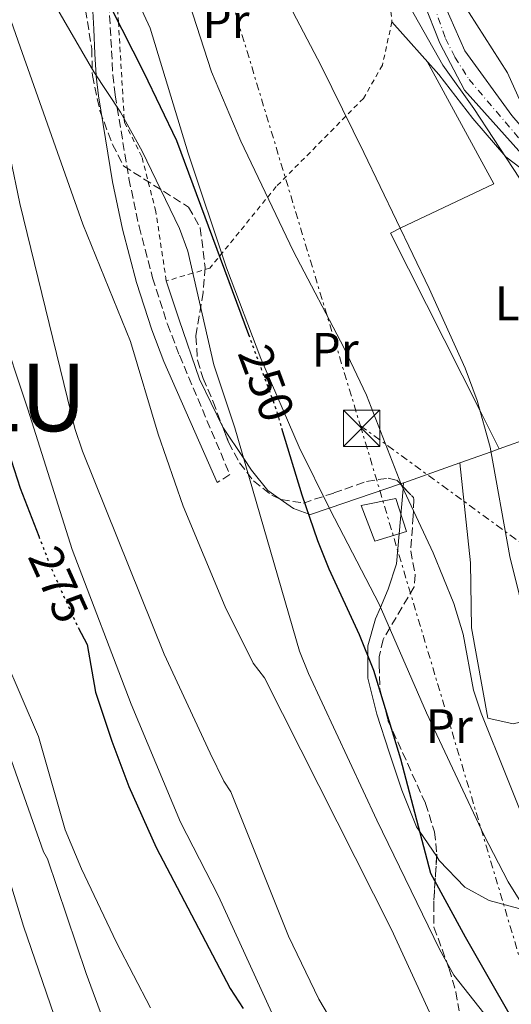
# Model space of a CAD drawing. Units: metres. Extents: x 579756 to 583177, y 4763598 to 4765952.
# Drawn here: x 582875 to 582976, y 4763994 to 4764198 of the extents above; entities that cross this region are included whole.
import ezdxf
from ezdxf.enums import TextEntityAlignment as Align

# ---------------------------------------------------------------- set-up
doc = ezdxf.new("R2010")
doc.units = ezdxf.units.M
doc.header["$MEASUREMENT"] = 0
for name, pattern in [('DGN Style 2', [1.7399219301090239, 1.043953158065414, -0.6959687720436097]), ('DGN Style 3', [2.435890702152634, 1.739921930109024, -0.6959687720436097]), ('DGN Style 4', [2.7856150101045474, 1.391937544087219, -0.6959687720436097, 0.001739921930109024, -0.6959687720436097]), ('DGN Style 5', [1.217945351076317, 0.5219765790327072, -0.6959687720436097]), ('DGN Style 7', [3.4798438602180486, 1.565929737098122, -0.6959687720436097, 0.5219765790327072, -0.6959687720436097])]:
    doc.linetypes.add(name, pattern=pattern)
for name, color, linetype, lineweight in [('Camino', 7, 'DGN Style 3', 0), ('Caseta-cabaña', 1, 'Continuous', 0), ('Cauce permanente', 151, 'Continuous', 13), ('Cauce permanente (área)', 142, 'Continuous', 13), ('Cota de curva de nivel directora', 7, 'Continuous', 0), ('Curva de nivel directora', 30, 'Continuous', 30), ('Curva de nivel directora no vista', 30, 'DGN Style 5', 30), ('Curva de nivel intermedia', 30, 'Continuous', 0), ('Eje cauce permanente (área)', 70, 'DGN Style 4', 0), ('Etiqueta de uso rústico', 92, 'Continuous', 0), ('Línea blanca (vial)', 7, 'Continuous', 13), ('Línea de cambio de uso (parcela vista)', 92, 'Continuous', 0), ('Línea eléctrica', 6, 'DGN Style 7', 0), ('Margen derecho', 7, 'Continuous', 0), ('Tela metálica o alambrada', 7, 'DGN Style 2', 0), ('Texto de Municipio', 7, 'Continuous', 0), ('Torre eléctrica', 7, 'Continuous', 0), ('Transformador', 7, 'Continuous', 0), ('Zona arbolada', 92, 'DGN Style 3', 0)]:
    doc.layers.add(name, color=color, linetype=linetype, lineweight=lineweight)
doc.styles.add('Style-Arial', font='arial.ttf')

# ---------------------------------------------------------------- blocks, each defined once
blk = doc.blocks.new('5TME')
at = {"layer": 'Transformador', "color": 7, "linetype": 'Continuous', "lineweight": 0}
for p, q in [((-0.375, 0.375), (0.375, -0.375)), ((0.3723, 0.3776), (-0.3716, -0.3784))]:
    blk.add_line(p, q, dxfattribs=at)
at = {"layer": 'Transformador', "color": 7, "linetype": 'Continuous', "lineweight": 0, "flags": 128}
blk.add_lwpolyline([(-0.375, -0.375), (0.375, -0.375), (0.375, 0.375), (-0.375, 0.375), (-0.3716, -0.3784)], dxfattribs=at)

msp = doc.modelspace()

# ---------------------------------------------------------------- linework, layer by layer
at = {"layer": 'Camino', "color": 7, "linetype": 'DGN Style 3', "lineweight": 0}
msp.add_polyline3d([(582889.3599999992, 4764258.800000002, 237.7100000000063), (582889.6299999974, 4764238.710000002, 239.800000000003), (582889.7899999983, 4764236.790000002, 240), (582891.2100000001, 4764220.320000002, 244.1000000000058), (582891.5100000016, 4764217.34, 245.0000000000001), (582892.170000001, 4764210.680000001, 247), (582893.1700000024, 4764200.840000002, 250), (582893.9699999981, 4764186.160000001, 254.4100000000035), (582894.4699999989, 4764182.020000001, 254.9700000000011), (582894.8700000012, 4764179.400000001, 255), (582897.2899999997, 4764164.689999999, 254.2899999999938), (582899.3799999994, 4764154.800000002, 253.8200000000071), (582902.1900000013, 4764144.15, 253.300000000003), (582905.2499999991, 4764134.57, 252.8200000000071), (582907.7300000001, 4764128.16, 252.4900000000054), (582918.1299999983, 4764103.52, 251.2299999999961), (582915.550000001, 4764101.810000001, 251.2299999999961)], dxfattribs=at)
at = {"layer": 'Caseta-cabaña', "color": 1, "linetype": 'Continuous', "lineweight": 0}
msp.add_polyline3d([(582954.6299999999, 4764091.74, 241.0099999999948), (582948.1399999997, 4764089.689999999, 243.2299999999959), (582945.3099999996, 4764097.119999999, 242.9900000000052), (582952.4800000004, 4764098.550000001, 240.7100000000064)], close=True, dxfattribs=at)
msp.add_polyline3d([(582952.4800000004, 4764098.550000001, 240.7100000000064), (582945.3099999996, 4764097.119999999, 242.9900000000052), (582948.1399999997, 4764089.689999999, 243.2299999999959), (582954.6299999999, 4764091.74, 241.0099999999948), (582952.4800000004, 4764098.550000001, 240.7100000000064)], dxfattribs=at)
at = {"layer": 'Cauce permanente', "color": 151, "linetype": 'Continuous', "lineweight": 13}
msp.add_polyline3d([(583014.25, 4764119.060000001, 230.429999999993), (583014.25, 4764119.060000001, 233.3399999999965), (583009.1699999999, 4764118.640000001, 233.320000000007), (583009.2100000001, 4764119.600000001, 230.4400000000023), (583008.7699999996, 4764132.24, 230.4199999999983), (583005.6500000004, 4764141.680000001, 230.4600000000064), (583002.4500000002, 4764148.640000001, 230.5399999999936), (582998.29, 4764153.52, 230.5), (582987.9699999997, 4764159.199999999, 230.8000000000029), (582966.6500000004, 4764182.960000001, 229.9799999999959), (582961.5700000003, 4764192.720000001, 230.2200000000012), (582958.1699999999, 4764201.279999999, 229.8600000000006), (582958.7400000002, 4764205.630000001, 229.8600000000006), (582962.6399999997, 4764204.100000001, 232.6699999999983), (582962.6100000005, 4764200.480000001, 230.1600000000035), (582966.6900000004, 4764191.119999999, 230.2599999999948), (582976.4500000002, 4764177.76, 230.0899999999965), (582986.7300000004, 4764165.84, 230.4499999999971), (582996.6900000004, 4764158.880000001, 230.5), (583006.0499999998, 4764153.199999999, 230.5399999999936), (583010.5300000003, 4764143.84, 230.4799999999959), (583013.5700000003, 4764136.4, 230.4600000000064), (583014.3700000001, 4764129.039999999, 230.4199999999983)], close=True, dxfattribs=at)
at = {"layer": 'Cauce permanente (área)', "color": 142, "linetype": 'Continuous', "lineweight": 13}
for points in [[(582958.7400000002, 4764205.630000001, 229.8600000000006), (582958.1699999999, 4764201.279999999, 229.8600000000006), (582961.5700000003, 4764192.720000001, 230.2200000000012), (582966.6500000004, 4764182.960000001, 229.9799999999959), (582987.9699999997, 4764159.199999999, 230.8000000000029), (582998.29, 4764153.52, 230.5), (583002.4500000002, 4764148.640000001, 230.5399999999936), (583005.6500000004, 4764141.680000001, 230.4600000000064), (583008.7699999996, 4764132.24, 230.4199999999983), (583009.2100000001, 4764119.600000001, 230.4400000000023), (583009.1699999999, 4764118.640000001, 230.4400000000023)], [(582962.6399999997, 4764204.100000001, 230.1399999999994), (582962.6100000005, 4764200.480000001, 230.1600000000035), (582966.6900000004, 4764191.119999999, 230.2599999999948), (582976.4500000002, 4764177.76, 230.0899999999965), (582986.7300000004, 4764165.84, 230.4499999999971), (582996.6900000004, 4764158.880000001, 230.5), (583006.0499999998, 4764153.199999999, 230.5399999999936), (583010.5300000003, 4764143.84, 230.4799999999959), (583013.5700000003, 4764136.4, 230.4600000000064), (583014.3700000001, 4764129.039999999, 230.4199999999983), (583014.25, 4764119.060000001, 230.429999999993)]]:
    msp.add_polyline3d(points, dxfattribs=at)
at = {"layer": 'Curva de nivel directora', "color": 30, "linetype": 'Continuous', "lineweight": 30, "flags": 128}
for points, elevation in [([(582760.8099999995, 4764260.08), (582767.3299999996, 4764259.600000001), (582772.1399999995, 4764258.230000002), (582778.4999999986, 4764254.039999999), (582783.4299999995, 4764253.439999999), (582788.5500000003, 4764253.320000002), (582790.2899999992, 4764252.720000003), (582794.4099999986, 4764249.880000002), (582798.1900000006, 4764245.869999999), (582804.6100000001, 4764238.24), (582816.3699999994, 4764223.039999999), (582826.2899999992, 4764209.279999999), (582830.29, 4764203.199999999), (582846.8899999985, 4764175.600000001), (582853.4100000008, 4764163.120000001), (582859.3299999996, 4764149.840000002), (582861.4100000005, 4764144.160000003), (582869.1699999988, 4764118.060000001), (582874.7999999992, 4764100.640000001), (582878.6500000004, 4764090.770000001)], 275), ([(582889.0499999986, 4764208.950000001), (582900.3699999996, 4764186.660000001), (582907.149999999, 4764172.560000002), (582921.9999999995, 4764132.449999999)], 250), ([(582928.8499999981, 4764113.060000001), (582933.01, 4764099.279999999), (582936.2699999989, 4764089.830000001), (582938.6099999992, 4764084), (582944.899999999, 4764070.380000001), (582947.8400000005, 4764063.010000002), (582953.4100000005, 4764044.720000001), (582959.649999999, 4764021.039999999), (582966.8099999982, 4764007.850000001), (582980.8099999994, 4763983.440000001)], 250), ([(582886.8200000001, 4764071.869999999), (582888.6900000009, 4764068.32), (582890.3799999984, 4764058.460000001), (582893.7299999989, 4764048.359999999), (582897.2499999994, 4764038.99), (582902.949999999, 4764026.360000002), (582918.1999999997, 4763997.210000002), (582920.9299999989, 4763993.039999999)], 275)]:
    msp.add_lwpolyline(points, dxfattribs=dict(at, elevation=elevation))
at = {"layer": 'Curva de nivel directora no vista', "color": 30, "linetype": 'DGN Style 5', "lineweight": 30, "flags": 128}
for points, elevation in [([(582921.9999999995, 4764132.449999999), (582927.4299999988, 4764117.770000001), (582928.8499999981, 4764113.060000001)], 250), ([(582878.6500000004, 4764090.770000001), (582881.469999999, 4764083.550000001), (582886.25, 4764072.960000004), (582886.8200000001, 4764071.869999999)], 275)]:
    msp.add_lwpolyline(points, dxfattribs=dict(at, elevation=elevation))
at = {"layer": 'Curva de nivel intermedia', "color": 30, "linetype": 'Continuous', "lineweight": 0, "flags": 128}
for points, elevation in [([(582764.6100000015, 4764280.720000001), (582769.690000002, 4764281.920000001), (582774.6900000023, 4764281.869999999), (582781.1299999994, 4764280), (582783.2199999995, 4764275.499999999), (582784.3900000006, 4764270.329999999), (582785.1900000008, 4764269.569999998), (582790.1799999997, 4764268.63), (582792.3300000001, 4764267.759999998), (582810.2600000006, 4764252.800000001), (582819.1299999999, 4764244.159999999), (582824.9700000003, 4764237.039999999), (582832.8800000006, 4764225.179999998), (582836.7600000009, 4764218.630000002), (582847.4100000015, 4764197.439999999), (582857.3899999994, 4764173.76), (582870.3500000011, 4764135.09), (582876.4100000008, 4764117.009999999), (582885.5800000017, 4764088.000000001), (582897.75, 4764055.99), (582907.9300000013, 4764031.600000001), (582915.8000000013, 4764016.289999999), (582927.9299999995, 4763989.749999999)], 270.0000000000002), ([(582892.0100000001, 4764216.720000001), (582901.6900000006, 4764195.84), (582909.5499999997, 4764169.96), (582917.470000001, 4764146.220000001), (582924.5499999998, 4764127.51), (582932.5000000005, 4764109.140000001), (582938.8600000017, 4764096.159999999), (582949.0099999994, 4764076.65), (582958.8100000008, 4764054.24), (582970.6500000005, 4764028.999999999), (582975.6900000008, 4764019.28), (582984.1900000012, 4764005.560000001), (582990.0899999999, 4763995.029999998), (582998.2100000002, 4763977.909999999)], 245.0000000000003), ([(582875.6599999998, 4764211.689999999), (582890.0200000008, 4764186.769999999), (582895.5199999993, 4764178.420000001), (582900.05, 4764170.369999999), (582907.7300000001, 4764154.399999999), (582909.4400000002, 4764149.699999998), (582914.8100000012, 4764126.159999999), (582919.2100000001, 4764113.119999999), (582932.5700000019, 4764066.960000001), (582934.4200000004, 4764062.32), (582948.4999999999, 4764032.039999999), (582961.4900000007, 4764005.359999999)], 255.0000000000001), ([(582927.4900000015, 4764206.230000001), (582937.0100000009, 4764188), (582945.8500000011, 4764170.060000001), (582959.3600000006, 4764141.970000002), (582966.7800000013, 4764125.489999999), (582969.2600000004, 4764118.800000002), (582971.9700000016, 4764109.17), (582976.0500000007, 4764086.560000001), (582979.8500000006, 4764070.939999999), (582980.8499999996, 4764068), (582985.4600000008, 4764059.130000001), (582989.2500000016, 4764049.759999999), (582990.8699999999, 4764042.109999998), (582991.2900000003, 4764037.119999999), (582990.0899999999, 4764023.199999998), (582989.9600000002, 4764019.32), (582990.3300000012, 4764014.32), (582991.4000000019, 4764010.06), (582993.0899999995, 4764005.359999999), (582997.8600000015, 4763994.029999999), (583000.7500000016, 4763988.66)], 235), ([(582966.0100000004, 4764201.439999999), (582975.5700000001, 4764186.560000001), (582980.1299999999, 4764176.319999999), (582982.6900000013, 4764172.029999998), (582985.53, 4764168.8), (582993.6100000002, 4764162.279999998), (583003.5800000014, 4764156.859999999), (583005.4500000001, 4764155.279999999), (583010.3300000017, 4764147.779999998), (583012.6100000015, 4764143.33), (583013.0099999994, 4764141.359999998), (583014.3400000016, 4764126.720000001), (583008.9600000015, 4764126.640000001), (583000.9300000004, 4764135.84), (582997.2400000002, 4764141.07), (582993.6500000005, 4764144.56), (582989.3800000013, 4764149.570000002), (582980.7800000003, 4764160.579999999), (582968.6100000021, 4764179.16), (582962.1700000003, 4764188.159999999), (582952.3700000012, 4764205.52)], 230.0000000000005), ([(582798.3600000005, 4764202.980000001), (582804.9600000009, 4764196.850000001), (582808.4500000001, 4764193.039999999), (582811.9700000006, 4764188.56), (582817.6100000021, 4764179.599999999), (582827.7100000007, 4764158.569999999), (582837.0100000012, 4764140.859999998), (582841.2100000011, 4764131.119999999), (582846.3000000007, 4764117.519999999), (582852.7300000013, 4764095.84), (582865.4900000019, 4764064.989999999), (582866.7700000005, 4764061.9), (582879.6500000019, 4764025.440000001), (582880.49, 4764023.999999999), (582888.4600000007, 4764000.31), (582892.8100000003, 4763988.48)], 285), ([(582909.7700000008, 4764201.039999999), (582914.3300000007, 4764186.749999999), (582920.3900000001, 4764172.430000001), (582931.2199999996, 4764149.759999999), (582941.8099999999, 4764129.600000001), (582946.3699999996, 4764119.92), (582953.6200000006, 4764101.28), (582960.2100000001, 4764087.279999998), (582964.4800000014, 4764076.840000001), (582966.3700000001, 4764070.48), (582968.4900000013, 4764058.880000001), (582970.0800000007, 4764054.140000001), (582980.7300000011, 4764027.680000001), (582985.2900000009, 4764014.56), (583001.390000001, 4763981.390000001)], 240), ([(582861.5700000013, 4764199.390000001), (582865.0300000014, 4764193.13), (582868.2900000004, 4764186.159999998), (582870.4500000018, 4764180.159999999), (582872.7200000006, 4764169.220000001), (582874.7300000021, 4764159.52), (582886.0900000014, 4764113.039999999), (582887.6700000016, 4764108.300000001), (582904.5800000008, 4764066.330000001), (582914.0500000012, 4764045.839999998), (582916.8899999999, 4764040.080000001), (582918.3700000017, 4764037.84), (582930.2400000007, 4764008.039999999), (582936.5700000006, 4763994.960000001), (582943.6200000005, 4763983.019999999)], 265), ([(582872.3700000017, 4764198.83), (582874.3800000012, 4764193.139999999), (582887.77, 4764155.279999999), (582897.6200000005, 4764130.980000001), (582903.3500000014, 4764111.81), (582908.5199999991, 4764096.98), (582917.2000000007, 4764076.159999998), (582922.9699999996, 4764064.48), (582925.3300000001, 4764061.440000001), (582951.5900000011, 4764009.390000001), (582961.7700000001, 4763987.199999998)], 260), ([(582857.4500000019, 4764101.92), (582866.3900000005, 4764078.039999999), (582867.9700000007, 4764073.84), (582878.5900000001, 4764049.279999998), (582884.0999999997, 4764030.009999999), (582887.5199999996, 4764021.92), (582894.6900000002, 4764006.720000001), (582901.750000001, 4763993.210000001)], 280.0000000000003), ([(582869.8500000006, 4764028.399999999), (582875.49, 4764010.08), (582883.4500000017, 4763986.960000002)], 289.9999999999998), ([(582961.4900000007, 4764005.359999999), (582964.4500000001, 4763999.92), (582973.7599999995, 4763988.159999999)], 255.0000000000003)]:
    msp.add_lwpolyline(points, dxfattribs=dict(at, elevation=elevation))
at = {"layer": 'Eje cauce permanente (área)', "color": 70, "linetype": 'DGN Style 4', "lineweight": 0}
msp.add_polyline3d([(582960.3099999996, 4764200.680000001, 231.25), (582962.7000000002, 4764193.689999999, 230.2299999999959), (582964.6699999999, 4764189.83, 230.2100000000064), (582967.5899999999, 4764185.199999999, 230.2100000000064), (582981.79, 4764168.5, 230.75), (582985.6500000004, 4764163.949999999, 230.8300000000018), (582989.4299999997, 4764161.210000001, 230.75), (582994.75, 4764158.199999999, 230.2799999999988), (583000.2400000002, 4764154.600000001, 230.320000000007), (583004.0099999999, 4764151.42, 230.179999999993), (583006.4100000003, 4764146.74, 230.1900000000023), (583009.2400000002, 4764139.960000001, 230.0599999999977), (583010.9500000002, 4764132.75, 230), (583011.1200000001, 4764121.890000001, 231.6699999999983), (583011.1200000001, 4764108.16, 233.2599999999948), (583008.4699999997, 4764088.380000001, 233.570000000007), (583006.3200000003, 4764073.189999999, 233.8399999999965), (583002.4800000004, 4764060.210000001, 234.0399999999936), (583001.4500000002, 4764045.699999999, 233.7200000000012), (582999.2800000003, 4764019.17, 234.1199999999953), (583002.7999999998, 4764004.32, 234.2599999999948), (583005.3499999996, 4763995.619999999, 234.5299999999988), (583013.6699999999, 4763987.119999999, 234.6000000000058)], dxfattribs=at)
at = {"layer": 'Línea blanca (vial)', "color": 7, "linetype": 'Continuous', "lineweight": 13, "extrusion": (0.01045606439092437, -0.005220606003711025, 0.9999317056631454), "elevation": -18542.9171175071, "flags": 128}
msp.add_lwpolyline([(582939.7385641134, 4764170.848265977), (582948.0191570831, 4764168.278230952), (582956.5499455146, 4764162.378150551)], dxfattribs=at)
at = {"layer": 'Línea de cambio de uso (parcela vista)', "color": 92, "linetype": 'Continuous', "lineweight": 0, "extrusion": (-0.04114520688570078, 0.09820612653776511, 0.9943151556024787), "elevation": 444133.6090586595, "flags": 128}
msp.add_lwpolyline([(-2378600.033810436, -4145066.269626122), (-2378600.030809738, -4145066.28507192), (-2378599.400090038, -4145077.367787862), (-2378600.287071592, -4145090.427947254), (-2378600.943527164, -4145098.874761193)], dxfattribs=at)
at = {"layer": 'Línea de cambio de uso (parcela vista)', "color": 92, "linetype": 'Continuous', "lineweight": 0, "extrusion": (-0.1230263727244782, 0.7265893652886467, 0.6759677550473094), "elevation": 3389988.257837001, "flags": 128}
msp.add_lwpolyline([(-1370165.488077534, -3109235.40897038), (-1370140.058018337, -3109231.215905955), (-1370132.800559308, -3109229.316814154)], dxfattribs=at)
at = {"layer": 'Línea de cambio de uso (parcela vista)', "color": 92, "linetype": 'Continuous', "lineweight": 0, "extrusion": (0.3364242260796296, -0.941709146643928, 0.001619640048663819), "elevation": -4290277.935900443, "flags": 128}
msp.add_lwpolyline([(2151756.225930095, 7183.37488672549), (2151754.432900625, 7183.715387172102), (2151747.606321367, 7185.439489433472)], dxfattribs=at)
at = {"layer": 'Línea de cambio de uso (parcela vista)', "color": 92, "linetype": 'Continuous', "lineweight": 0, "extrusion": (-0.1247833029535947, 0.2591653053233764, 0.9577382063072521), "elevation": 1162173.879878078, "flags": 128}
msp.add_lwpolyline([(-2592005.299899588, -3868779.083817326), (-2592005.299899589, -3868779.086946222)], dxfattribs=at)
at = {"layer": 'Línea de cambio de uso (parcela vista)', "color": 92, "linetype": 'Continuous', "lineweight": 0, "extrusion": (0.3418168121150874, -0.2850386042412816, 0.8954966560784363), "elevation": -1158474.631562588, "flags": 128}
msp.add_lwpolyline([(4032233.849418988, 2331433.222451419), (4032223.22310449, 2331440.223400295), (4032223.196288052, 2331440.24204912)], dxfattribs=at)
at = {"layer": 'Línea de cambio de uso (parcela vista)', "color": 92, "linetype": 'Continuous', "lineweight": 0, "extrusion": (-0.002474482003004794, 0.02474481295050151, 0.9996907377638654), "elevation": 116683.257560261, "flags": 128}
msp.add_lwpolyline([(-1054118.950561789, -4681001.21936107), (-1054118.950561789, -4681001.223382264)], dxfattribs=at)
at = {"layer": 'Línea de cambio de uso (parcela vista)', "color": 92, "linetype": 'Continuous', "lineweight": 0, "extrusion": (-0.2515301396314011, 0.9448404120297601, 0.2097836615478932), "elevation": 4354735.660660283, "flags": 128}
msp.add_lwpolyline([(-1788921.112789136, -934098.258693644), (-1788920.534968569, -934098.1035411642), (-1788920.426186542, -934098.067949165)], dxfattribs=at)
at = {"layer": 'Línea de cambio de uso (parcela vista)', "color": 92, "linetype": 'Continuous', "lineweight": 0, "extrusion": (0.009541189767208488, 0.1293361292836967, 0.9915549058724571), "elevation": 621970.3697122685, "flags": 128}
msp.add_lwpolyline([(-230876.5619215528, -4753560.967880452), (-230876.5619215527, -4753561.806819689)], dxfattribs=at)
at = {"layer": 'Línea de cambio de uso (parcela vista)', "color": 92, "linetype": 'Continuous', "lineweight": 0}
for points in [[(582951.6500000004, 4764197.119999999, 234.8000000000029), (582961.3300000001, 4764186.24, 232.679999999993), (582968.3700000001, 4764177.119999999, 231.9799999999959), (582975.1699999999, 4764169.199999999, 231.8000000000029), (582986.1299999999, 4764160.880000001, 231.2799999999988), (582996.7699999996, 4764151.199999999, 230.7400000000052), (583000.1699999999, 4764146.16, 230.5099999999948), (583002.4900000002, 4764139.92, 230.2599999999948), (583003.4100000003, 4764133, 230), (583005.3700000001, 4764118.32, 230.1699999999983)], [(582973.8287000004, 4764108.8027, 237.6091000000015), (582969.8600000005, 4764116.680000001, 235), (582951.3300000001, 4764153.439999999, 235.0399999999936), (582953.3700000001, 4764154.41, 235), (582972.6900000004, 4764163.600000001, 234.2299999999959), (582958.9699999997, 4764188.890000001, 233.1999999999971)], [(582928.5467999997, 4764098.405300001, 252.9284000000043), (582926.0099999999, 4764100.16, 254.1300000000047), (582922.6500000004, 4764104.4, 255.0800000000018), (582921.04, 4764106.800000001, 255), (582916.6986999996, 4764113.267000001, 254.1717000000062)], [(582987.8501000004, 4764055.0998, 235.1940000000032), (582985.2100000001, 4764053.92, 235.8399999999965), (582976.6900000004, 4764051.92, 237.4199999999983), (582971.4900000002, 4764053.119999999, 238.6999999999971), (582968.0899999999, 4764071.76, 239.6199999999953), (582967.8899999997, 4764085.199999999, 239.2400000000052), (582965.7104000002, 4764105.905999999, 238.9600999999966)], [(582953.4068, 4764101.534800001, 240.034799999994), (582938.6900000004, 4764096.51, 245), (582934.8499999996, 4764095.199999999, 249.6600000000035), (582934.3499999996, 4764095.380000001, 250), (582931.3300000001, 4764096.480000001, 251.6100000000006), (582928.5467999997, 4764098.405300001, 252.9284000000043)], [(582960.9003, 4764024.489, 247.5417000000016), (582957.3600000005, 4764029.699999999, 250), (582956.7300000004, 4764030.640000001, 250.4199999999983), (582953.6900000004, 4764038.24, 252.4199999999983), (582951.0499999998, 4764046.08, 252.9900000000052), (582948.5300000003, 4764053.92, 252.4400000000023), (582946.6900000004, 4764061.359999999, 251.1199999999953), (582946.6900000004, 4764065.890000001, 250), (582946.6900000004, 4764068.08, 249.1499999999942), (582948.29, 4764073.680000001, 245.8600000000006), (582949.29, 4764076.02, 245), (582950.8899999997, 4764079.76, 244.1900000000023), (582952.5700000003, 4764085.039999999, 243.1000000000058), (582953.9699999997, 4764100.529999999, 240), (582953.9988000002, 4764100.920499999, 239.9487999999983)], [(582980.6431999998, 4764014.0097, 244.1086000000068), (582979.04, 4764013.869999999, 245), (582977.8499999996, 4764013.76, 245.070000000007), (582971.7300000004, 4764015.359999999, 245.4199999999983), (582966.6900000004, 4764018.16, 245.7400000000052), (582961.4500000002, 4764023.680000001, 247.1600000000035), (582960.9003, 4764024.489, 247.5417000000016)]]:
    msp.add_polyline3d(points, dxfattribs=at)
at = {"layer": 'Línea eléctrica', "color": 6, "linetype": 'DGN Style 7', "lineweight": 0, "extrusion": (0.05972544634211083, -0.04364776710776051, 0.9972601182669156), "elevation": -172885.9027353223, "flags": 128}
msp.add_lwpolyline([(4190392.878819622, 2333949.735293639), (4190392.878819622, 2333860.921147244)], dxfattribs=at)
at = {"layer": 'Línea eléctrica', "color": 6, "linetype": 'DGN Style 7', "lineweight": 0}
for points in [[(583095.0199999987, 4765617.409999999, 255.6300000000047), (583087.8200000013, 4765491.949999998, 249.6100000000006), (583074.706347525, 4765245.436256071, 317.3176999999997), (583074.0900000007, 4765233.850000001, 320.5), (583063.4600000002, 4765001.149999999, 307.9499999999971), (583008.6999999982, 4764778.01, 277.3399999999965), (582945.2800000017, 4764518.84, 253.6199999999953), (582891.0000000002, 4764292.550000001, 234.0800000000018), (582893.4526480115, 4764284.441263848, 234.3944999999949), (582945.1299999997, 4764113.590000001, 241.0200000000041)], [(582945.1299999997, 4764113.590000001, 241.0200000000041), (582991.2600000015, 4763959.400000001, 252.5599999999977), (583020.2100000016, 4763864.92, 262.2700000000041), (583175.8700000019, 4763770.84, 253.3999999999942)]]:
    msp.add_polyline3d(points, dxfattribs=at)
at = {"layer": 'Margen derecho', "color": 7, "linetype": 'Continuous', "lineweight": 0}
msp.add_polyline3d([(582915.550000001, 4764101.810000001, 251.2299999999961), (582904.5399999983, 4764126.87, 252.3999999999943), (582901.9999999991, 4764133.430000001, 252.6999999999972), (582898.8799999988, 4764143.189999999, 253.1399999999995), (582895.9599999996, 4764154.27, 253.6199999999953), (582893.91, 4764164.060000001, 254.050000000003), (582891.4699999992, 4764178.86, 254.6900000000023), (582891.0199999999, 4764181.790000001, 254.820000000007), (582890.5399999993, 4764185.859999999, 254.9900000000054), (582890.5300000004, 4764185.990000002, 255), (582890.2699999989, 4764190.53, 254.8699999999955), (582890.07, 4764195.58, 254.0800000000019), (582889.739999997, 4764200.570000002, 252.8099999999977), (582889.2399999985, 4764205.470000001, 251.2599999999947), (582888.8599999985, 4764209.240000002, 250), (582887.7800000011, 4764220.000000002, 245.7299999999961), (582887.6600000004, 4764222.050000001, 245.0000000000001), (582886.620000001, 4764240.400000002, 240), (582886.1999999987, 4764262.860000002, 237.7100000000063)], dxfattribs=at)
at = {"layer": 'Tela metálica o alambrada', "color": 7, "linetype": 'DGN Style 2', "lineweight": 0}
msp.add_polyline3d([(582905.0099999999, 4764143.52, 256.1000000000058), (582902.8499999996, 4764157.92, 252.6399999999994), (582899.9699999997, 4764169.199999999, 249.3600000000006), (582896.3700000001, 4764176.32, 254.570000000007), (582896.3300000001, 4764176.980000001, 255), (582895.1200000001, 4764197, 250), (582894.2199999997, 4764211.949999999, 245), (582894.0899999999, 4764214.16, 244.3600000000006), (582892.6200000001, 4764233.58, 240), (582891.1299999999, 4764253.279999999, 237.4499999999971), (582909.3700000001, 4764235.84, 235.429999999993), (582914.7699999996, 4764232.390000001, 235), (582928.7699999996, 4764223.439999999, 233.4799999999959), (582938.25, 4764217.92, 232.3699999999953), (582945.1699999999, 4764212.800000001, 231.679999999993), (582950.9299999997, 4764204.480000001, 231.2599999999948), (582951.6500000004, 4764197.119999999, 231.3699999999953), (582949.6900000004, 4764188.16, 232.1600000000035), (582945.7699999996, 4764181.279999999, 233.6000000000058), (582942.1299999999, 4764177.600000001, 235), (582927.7300000004, 4764163.039999999, 241.3600000000006), (582914.0099999999, 4764146.16, 247.1999999999971), (582910.4900000002, 4764145.130000001, 255), (582905.0099999999, 4764143.52, 256.1000000000058)], dxfattribs=at)
at = {"layer": 'Zona arbolada', "color": 92, "linetype": 'DGN Style 3', "lineweight": 0, "extrusion": (0.1364518741676278, -0.1415918690580681, 0.9804757154834509), "elevation": -594772.0418218093, "flags": 128}
msp.add_lwpolyline([(3725647.229342771, 2966866.547304603), (3725647.229342771, 2966865.677187541)], dxfattribs=at)
at = {"layer": 'Zona arbolada', "color": 92, "linetype": 'DGN Style 3', "lineweight": 0}
for points in [[(582884.2100000001, 4764228.720000001, 256.2700000000041), (582885.4299999997, 4764217.880000001, 257.5899999999965), (582887.5300000003, 4764204.4, 258.75), (582889.6100000005, 4764191.52, 259.1900000000023), (582889.7300000004, 4764186, 259.5099999999948), (582891.29, 4764178.720000001, 259.9499999999971), (582893.8899999997, 4764171.76, 260.6900000000023), (582896.2100000001, 4764167.27, 261.2400000000052), (582909.6100000005, 4764158.800000001, 263.429999999993), (582912.04, 4764154.51, 263.3699999999953), (582913.0499999998, 4764146.32, 263.4100000000035), (582912.6100000005, 4764141.119999999, 263.5500000000029), (582911.1299999999, 4764132.08, 263.6499999999942), (582911.4800000004, 4764127.109999999, 264.25), (582912.6100000005, 4764123.359999999, 264.7299999999959), (582914.6900000004, 4764118.560000001, 265.3699999999953), (582916.4100000003, 4764114.02, 264.5599999999977), (582916.6986999996, 4764113.267000001, 264.2967000000062)], [(582887.5300000003, 4764204.4, 258.75), (582889.6100000005, 4764191.52, 259.1900000000023), (582889.7300000004, 4764186, 259.5099999999948), (582891.29, 4764178.720000001, 259.9499999999971), (582893.8899999997, 4764171.76, 260.6900000000023), (582896.2100000001, 4764167.27, 261.2400000000052), (582909.6100000005, 4764158.800000001, 263.429999999993), (582912.04, 4764154.51, 263.3699999999953), (582913.0499999998, 4764146.32, 263.4100000000035), (582912.6100000005, 4764141.119999999, 263.5500000000029), (582911.1299999999, 4764132.08, 263.6499999999942), (582911.4800000004, 4764127.109999999, 264.25), (582912.6100000005, 4764123.359999999, 264.7299999999959), (582914.6900000004, 4764118.560000001, 265.3699999999953), (582916.4100000003, 4764114.02, 264.5599999999977), (582917.8899999997, 4764110.16, 263.2100000000065), (582920.1500000004, 4764105.9, 262.0899999999965), (582923.0499999998, 4764102.16, 261.0099999999948), (582926.8600000005, 4764099.189999999, 259.5899999999965), (582928.7300000004, 4764098.32, 258.8899999999995), (582933.3399999999, 4764097.600000001, 257.0200000000041), (582939.6500000004, 4764099.680000001, 252.8899999999994), (582946.4100000003, 4764102.08, 249.0899999999965), (582950.8600000005, 4764102.75, 246.8099999999977), (582952.6500000004, 4764102.32, 245.929999999993), (582956.1100000005, 4764098.730000001, 244.929999999993), (582956.1699999999, 4764098.32, 244.929999999993), (582956.0499999998, 4764094.960000001, 245.2899999999936), (582955.5300000003, 4764087.680000001, 247.2700000000041), (582956.4800000004, 4764082.75, 248.429999999993), (582956.25, 4764080.24, 249.0500000000029), (582949.8099999996, 4764069.359999999, 251.6300000000047), (582948.9800000004, 4764065.800000001, 255.2599999999948), (582949.0099999999, 4764064.16, 256.3099999999977), (582949.1600000003, 4764059.199999999, 256.9199999999983), (582950.8399999999, 4764052.65, 258.1100000000006), (582958.5999999996, 4764035.470000001, 261.1600000000035), (582960.4600000001, 4764029.600000001, 262.3999999999942), (582960.9299999997, 4764024.960000001, 263.5299999999988), (582960.29, 4764014.800000001, 265.5500000000029), (582960.3399999999, 4764009.890000001, 266.4799999999959), (582963.4900000002, 4764001.279999999, 268.7100000000065), (582964.8899999997, 4763996.52, 269.6699999999983), (582965.5300000003, 4763992.560000001, 270.4499999999971)], [(582916.6986999996, 4764113.267000001, 264.2967000000062), (582917.8899999997, 4764110.16, 263.2100000000065), (582920.1500000004, 4764105.9, 262.0899999999965), (582923.0499999998, 4764102.16, 261.0099999999948), (582926.8600000005, 4764099.189999999, 259.5899999999965), (582928.5467999997, 4764098.405300001, 258.9585999999982)], [(582928.5467999997, 4764098.405300001, 258.9585999999982), (582928.7300000004, 4764098.32, 258.8899999999995), (582933.3399999999, 4764097.600000001, 257.0200000000041), (582939.6500000004, 4764099.680000001, 252.8899999999994), (582946.4100000003, 4764102.08, 249.0899999999965), (582950.8600000005, 4764102.75, 246.8099999999977), (582952.6500000004, 4764102.32, 245.929999999993), (582953.4068, 4764101.534800001, 245.7112999999954)], [(582953.9988000002, 4764100.920499999, 245.5402000000031), (582956.1100000005, 4764098.730000001, 244.929999999993), (582956.1699999999, 4764098.32, 244.929999999993), (582956.0499999998, 4764094.960000001, 245.2899999999936), (582955.5300000003, 4764087.680000001, 247.2700000000041), (582956.4800000004, 4764082.75, 248.429999999993), (582956.25, 4764080.24, 249.0500000000029), (582949.8099999996, 4764069.359999999, 251.6300000000047), (582948.9800000004, 4764065.800000001, 255.2599999999948), (582949.0099999999, 4764064.16, 256.3099999999977), (582949.1600000003, 4764059.199999999, 256.9199999999983), (582950.8399999999, 4764052.65, 258.1100000000006), (582958.5999999996, 4764035.470000001, 261.1600000000035), (582960.4600000001, 4764029.600000001, 262.3999999999942), (582960.9299999997, 4764024.960000001, 263.5299999999988), (582960.9003, 4764024.489, 263.6236000000063)], [(582960.9003, 4764024.489, 263.6236000000063), (582960.29, 4764014.800000001, 265.5500000000029), (582960.3399999999, 4764009.890000001, 266.4799999999959), (582963.4900000002, 4764001.279999999, 268.7100000000065), (582964.8899999997, 4763996.52, 269.6699999999983), (582965.5300000003, 4763992.560000001, 270.4499999999971)]]:
    msp.add_polyline3d(points, dxfattribs=at)

# ---------------------------------------------------------------- block references
at = {"layer": 'Torre eléctrica', "color": 7, "linetype": 'Continuous', "lineweight": 0, "xscale": 10, "yscale": 10, "zscale": 10}
msp.add_blockref('5TME', (582945.370000001, 4764113.040000001, 241.0200000000041), dxfattribs=at)
msp.add_blockref('5TME', (582945.370000001, 4764113.040000001, 241.0200000000041), dxfattribs=at)

# ---------------------------------------------------------------- texts
at = {"layer": 'Cota de curva de nivel directora', "color": 7, "linetype": 'Continuous', "lineweight": 0, "style": 'Style-Arial'}
for s, rotation, p in [('250', 290.31561, (582925.720064663, 4764122.389326205, 250)), ('275', 294.27991, (582882.7268314239, 4764080.754310793, 275))]:
    msp.add_text(s, height=7.000000000000002, rotation=rotation, dxfattribs=at).set_placement(p, align=Align.MIDDLE_CENTER)
at = {"layer": 'Etiqueta de uso rústico', "color": 92, "linetype": 'Continuous', "lineweight": 0, "style": 'Style-Arial'}
for s, p in [('Pr', (582917.3454566074, 4764197.280009999, 239.1499999999942)), ('L', (582975.471420381, 4764138.88001, 233.6499999999942)), ('Pr', (582939.9054566093, 4764129.280010001, 241.4100000000035)), ('Pr', (582963.5054566084, 4764051.44001, 244.8699999999953))]:
    msp.add_text(s, height=7.000000000000002, dxfattribs=at).set_placement(p, align=Align.MIDDLE_CENTER)
at = {"layer": 'Texto de Municipio', "color": 7, "linetype": 'Continuous', "lineweight": 0, "style": 'Style-Arial'}
msp.add_text('BETELU', height=14, dxfattribs=at).set_placement((582817.9400000013, 4764112.449999999, 297.77))

doc.saveas('drawing.dxf')
